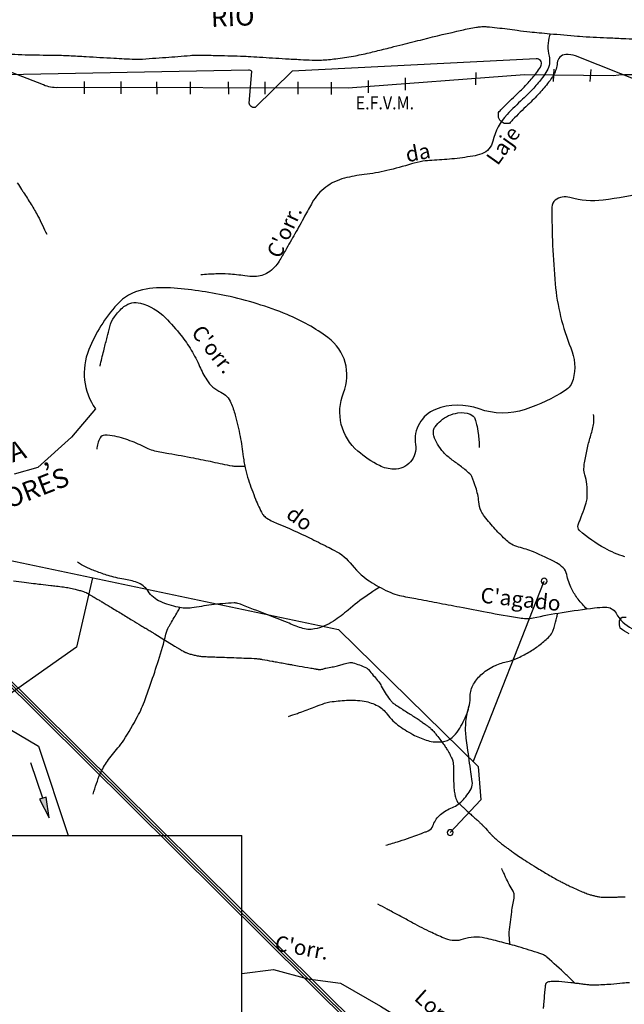
# Model space of a CAD drawing. Units: metres. Extents: x -101 to 740, y 8156 to 8750.
# Drawn here: x 245 to 323, y 8357 to 8485 of the extents above; entities that cross this region are included whole.
import ezdxf
from ezdxf.enums import TextEntityAlignment as Align

# ---------------------------------------------------------------- set-up
doc = ezdxf.new("R2010")
doc.units = ezdxf.units.M
doc.header["$MEASUREMENT"] = 0
for name, color, linetype, lineweight in [('0_1', 1, 'Continuous', 0), ('AFLUENTES', 1, 'Continuous', 0), ('ARINUN', 1, 'Continuous', 0), ('CAIXA', 1, 'Continuous', 0), ('COORDENADAS', 1, 'Continuous', 0), ('ESTR-FERRO', 1, 'Continuous', 0), ('L3', 1, 'Continuous', 0), ('LDISTR', 1, 'Continuous', 0), ('LIMITES', 1, 'Continuous', 0), ('RIODOCE', 1, 'Continuous', 0), ('RODOPAVI', 1, 'Continuous', 0), ('TX02', 1, 'Continuous', 0)]:
    doc.layers.add(name, color=color, linetype=linetype, lineweight=lineweight)
doc.styles.add('Style-ENGINEERING', font='ENGINEERING.shx')
doc.styles.add('Style-WORKING', font='WORKING.shx')

msp = doc.modelspace()

# ---------------------------------------------------------------- hatches: boundary and pattern name
at = {"layer": 'ESTR-FERRO', "linetype": 'Continuous', "lineweight": -3}
h = msp.add_hatch(color=7, dxfattribs=at)
h.dxf.hatch_style = 2
h.paths.add_polyline_path([(247.94, 8383.75), (247.09, 8383.47), (248.37, 8381.05)])

# ---------------------------------------------------------------- linework, layer by layer
at = {"layer": '0_1', "color": 7, "linetype": 'Continuous', "lineweight": -3}
for p, q in [((167.43, 8473.32), (336.17, 8306.12)), ((167.71, 8473.44), (336.37, 8306.32)), ((168, 8473.56), (336.57, 8306.53))]:
    msp.add_line(p, q, dxfattribs=at)
at = {"layer": 'AFLUENTES', "color": 4, "linetype": 'Continuous', "lineweight": -3, "flags": 128}
for points in [[(313.58, 8483.09, 0.003282), (313.53, 8482.94, 0.005694), (313.5, 8482.85, 0.140131), (313.43, 8480.18, -0.196012), (313.16, 8478.25, -0.034275), (312.59, 8477.4, -0.019463), (311.43, 8476.01, -0.022251), (309.99, 8474.57, 0.015929), (307.97, 8472.58), (307.97, 8472.58, 0.136935), (306.11, 8469.11, -0.257949), (304.67, 8467.47, -0.042679), (303.5, 8467.16, -0.018798), (300.78, 8466.79), (300.78, 8466.79, -0.013675), (298.18, 8466.61), (298.18, 8466.61, 0.030364), (297.01, 8466.49, 0.033074), (295.52, 8466.14, -0.015279), (292.32, 8465.27), (292.32, 8465.27, -0.03143), (289.36, 8464.76, 0.036321), (286.8, 8464.29, 0.098021), (284.35, 8463.11, 0.10178), (282.61, 8461.14, 0.006208), (281.61, 8459.33), (281.61, 8459.33, -0.004984), (280.35, 8457.07), (280.35, 8457.07, -0.002209), (279.1, 8454.88), (279.1, 8454.88, -0.003504), (278.3, 8453.51), (278.3, 8453.51, -0.11642), (276.85, 8452.01, -0.135307), (275.13, 8451.48, -0.05078), (273.83, 8451.57, 0.030585), (271.68, 8451.81, 0.019358), (270.07, 8451.83, 0.015713), (268.08, 8451.71)], [(244.2, 8463.68, -0.006861), (244.77, 8462.81), (244.77, 8462.81, -0.001513), (245.02, 8462.43), (245.02, 8462.43, -0.000371), (246, 8460.88), (246, 8460.88, -0.021235), (246.88, 8459.36, -0.014197), (248.03, 8456.99)], [(254.97, 8439.81, 0.001222), (255.03, 8440.11), (255.03, 8440.11, -0.004231), (255.51, 8442.06), (255.51, 8442.06, -0.000754), (255.9, 8443.6), (255.9, 8443.6, -0.000867), (256.24, 8444.94), (256.24, 8444.94, -0.090081), (256.84, 8446.25, -0.070929), (258.09, 8447.58, -0.239343), (260.23, 8448.02, -0.133734), (263.49, 8446.12, -0.025041), (265.53, 8443.82, -0.033514), (266.84, 8441.93, -0.033755), (267.94, 8439.79, 0.04124), (268.86, 8438.04, 0.141383), (270.71, 8436.43, -0.185531), (272.02, 8435.07, -0.033329), (272.57, 8433.46, -0.019935), (273.21, 8430.69, -0.015386), (273.62, 8428.05, 0.024694), (273.91, 8426.41, 0.025337), (274.29, 8425.04, 0.013446), (275.22, 8422.52, 0.032273), (276.13, 8420.59, 0.117799), (276.53, 8420.16, 0.054094), (278.05, 8419.35, -0.020129), (282.24, 8417.49), (282.24, 8417.49, -0.001307), (284.56, 8416.34), (284.56, 8416.34, -0.003226), (285.49, 8415.86), (285.49, 8415.86, -0.109027), (287.79, 8413.95, 0.093523), (290.39, 8411.65, 0.025885), (292.82, 8410.36, 0.060413), (293.95, 8409.99), (293.95, 8409.99, 0.000864), (296.1, 8409.58), (296.1, 8409.58, 0.000679), (298.83, 8409.06), (298.83, 8409.06, 0.000097), (301.78, 8408.5), (301.78, 8408.5, 0.00008), (305.36, 8407.82), (305.36, 8407.82, 0.006435), (309.6, 8407.08), (309.6, 8407.08, 0.032528), (310.44, 8407, 0.061316), (311.37, 8407.08, -0.014923), (315.13, 8407.78), (315.13, 8407.78, -0.007734), (319.35, 8408.37, -0.023607), (320.74, 8408.48, -0.281263), (322.16, 8407.67, 0.153145), (324.21, 8405.71, 0.104325)], [(318.34, 8408.25, -0.032687), (317.23, 8409.5, -0.044447), (316.38, 8410.83, -0.074185), (315.74, 8412.71, 0.149626), (315.27, 8413.59, 0.076304), (314.38, 8414.26, 0.025566), (311.4, 8415.65, 0.032555), (309.46, 8416.29, -0.068079), (308.55, 8416.67, -0.053257), (307.9, 8417.15, -0.020654), (306.41, 8418.63, -0.02267), (305.04, 8420.25, -0.056998), (304.6, 8420.97, -0.085227), (304.28, 8422.19, 0.056915), (303.9, 8424.05, 0.013428), (303.39, 8425.46, 0.086564), (303.27, 8425.66, 0.030563), (303.1, 8425.83, 0.008521), (302.47, 8426.38, 0.025672), (301.26, 8427.3, -0.027789), (300.14, 8428.15, -0.046522), (299.68, 8428.62, -0.023846), (298.91, 8429.67, -0.078177), (298.43, 8430.75, -0.120184), (298.4, 8431.52, -0.112168), (298.6, 8431.95, -0.049661), (299.33, 8432.72, -0.072334), (300.36, 8433.39, -0.070691), (301.57, 8433.75, -0.127197), (303.15, 8433.58, -0.221161), (303.81, 8432.91, -0.032224), (304, 8432.26, -0.017705), (304.21, 8431.06, -0.020287), (304.3, 8430.2, -0.018643), (304.32, 8429.25)], [(323.3, 8415.03, -0.05329), (320.69, 8416.13, -0.054772), (317.41, 8418.44, -0.308393), (317.22, 8419.19, -0.012459), (317.42, 8419.69, 0.011683), (317.63, 8420.23), (317.63, 8420.23, 0.003078), (318.1, 8421.53), (318.1, 8421.53, 0.00798), (318.27, 8422.04, 0.067294), (318.39, 8422.76, 0.028733), (318.36, 8424.48, 0.070643), (318.1, 8425.68, -0.10266), (317.97, 8426.52, -0.028481), (318.05, 8427.24), (318.05, 8427.24, -0.01149), (318.38, 8429, -0.022244), (318.81, 8430.64, 0.022853), (319.23, 8432.24, 0.05127), (319.26, 8432.58, 0.017704), (319.23, 8433.56)], [(273.83, 8426.79, -0.010227), (272.68, 8426.77), (272.68, 8426.77, -0.047441), (272.19, 8426.82), (272.19, 8426.82, -0.004496), (269.65, 8427.34), (269.65, 8427.34, 0.004609), (267.19, 8427.84, 0.007218), (263.91, 8428.43, -0.012998), (262.1, 8428.78, -0.063953), (261.24, 8429.09, 0.025185), (259.14, 8430.03, 0.036252), (256.9, 8430.72, 0.064534), (255.58, 8430.85, 0.261398), (254.99, 8430.49, 0.111305), (254.54, 8429.01)], [(291.39, 8411.08, 0.004267), (290.51, 8410.52, 0.010315), (289.75, 8410.01, 0.023003), (287.28, 8408.1, -0.030082), (285.37, 8406.66, -0.093291), (282.91, 8405.63, -0.142853), (281.16, 8405.76, -0.008707), (279.37, 8406.46, 0.005775), (276.68, 8407.53), (276.68, 8407.53, 0.0014), (273.24, 8408.84), (273.24, 8408.84, 0.015347), (272.92, 8408.95, 0.088938), (272.42, 8409.02), (272.42, 8409.02, 0.014933), (269.47, 8408.77), (269.47, 8408.77, 0.019229), (268.18, 8408.57, -0.019657), (266.91, 8408.37, -0.077899), (265.16, 8408.45, -0.055481), (262.83, 8409.19, -0.143977), (261.23, 8410.56, 0.166845), (259.79, 8411.68, 0.044131), (258.05, 8412.11, -0.03807), (256.03, 8412.59, -0.014775), (254.44, 8413.14, -0.01673), (253.07, 8413.72, -0.049939), (252.04, 8414.32)], [(254.08, 8384.15, -0.035948), (255.02, 8386.83, -0.055604), (255.93, 8388.43, -0.019611), (257.3, 8390.16, 0.033775), (258.07, 8391.18, 0.0226), (259.86, 8394.23, 0.032694), (260.85, 8396.46), (260.85, 8396.46, 0.005833), (261.56, 8398.45), (261.56, 8398.45, 0.003783), (262.6, 8401.55), (262.6, 8401.55, 0.021749), (263.55, 8404.97, -0.074503), (263.94, 8405.94, -0.001583), (264.18, 8406.35), (264.18, 8406.35, 0.000433), (265.07, 8407.86), (265.07, 8407.86, 0.000298), (265.37, 8408.38), (265.37, 8408.38, 0.000005), (265.39, 8408.41)], [(279.51, 8394.26, 0.002313), (280.66, 8394.65, 0.004579), (281.24, 8394.86), (281.24, 8394.86, 0.004555), (283.07, 8395.55), (283.07, 8395.55, -0.007354), (284.2, 8395.97), (284.2, 8395.97, -0.050872), (284.91, 8396.14, -0.017105), (287.05, 8396.36, -0.061663), (289.38, 8396.23, -0.077886), (291.13, 8395.63, -0.113876), (292.36, 8394.55, 0.08186), (293.97, 8392.97, 0.037112), (295.93, 8391.79, 0.046135), (297.64, 8391.11, 0.101807), (299.5, 8390.96, 0.136004), (300.81, 8391.5, 0.089343), (301.65, 8392.45, 0.045834), (302.75, 8394.66, 0.090285), (303.17, 8396.91, -0.130232), (303.6, 8398.45, -0.08511), (304.73, 8399.81, -0.073859), (306.45, 8400.89, -0.0476), (308.07, 8401.41, 0.056516), (309.42, 8401.88, 0.023689), (310.98, 8402.72, 0.027006), (312.27, 8403.6, 0.041629), (313.48, 8404.69, 0.086629), (313.92, 8405.34, 0.032935), (314.1, 8405.84, 0.012614), (314.44, 8407.18), (314.44, 8407.18, 0.018123), (314.54, 8407.69)], [(292.18, 8377.48, 0.006424), (293.94, 8378.02), (293.94, 8378.02, 0.00796), (295.35, 8378.5), (295.35, 8378.5, 0.003329), (297.32, 8379.22), (297.32, 8379.22, 0.016244), (297.71, 8379.38, 0.205214), (298.3, 8380.02, -0.11278), (299.13, 8381.33, -0.106991), (300.64, 8382.3, 0.110154), (302.1, 8383.25, 0.073745), (303.27, 8384.85, 0.155471), (303.43, 8385.8, 0.00221), (303.26, 8387.03, -0.001771), (303.04, 8388.56), (303.04, 8388.56, -0.000294), (302.81, 8390.23), (302.81, 8390.23, -0.000414), (302.65, 8391.41), (302.65, 8391.41, -0.05284), (302.59, 8393.31, -0.04753), (302.95, 8395.38, -0.017847), (303.04, 8395.68)], [(308.38, 8364.55, -0.019527), (308.24, 8365.73, -0.049412), (308.24, 8366.2), (308.24, 8366.2, -0.001668), (308.4, 8367.48), (308.4, 8367.48, -0.00156), (308.57, 8368.84), (308.57, 8368.84, -0.018252), (308.87, 8370.62, 0.071314), (308.9, 8371.08, 0.114744), (308.76, 8371.5, -0.024151), (307.78, 8373.33, -0.003628), (307.57, 8373.8), (307.57, 8373.8, -0.002577), (307.27, 8374.46)], [(316.73, 8359.58, 0.005039), (316.06, 8360.27, 0.00898), (315.67, 8360.65), (315.67, 8360.65, 0.009218), (313.15, 8362.92), (313.15, 8362.92, 0.059474), (312.72, 8363.22, 0.041668), (312.23, 8363.42), (312.23, 8363.42, 0.0077), (309.47, 8364.27), (309.47, 8364.27, 0.007008), (307.28, 8364.87, 0.007033), (305.08, 8365.4, 0.140458), (302.23, 8365.25, -0.18135), (299.99, 8365.31, -0.015953), (298.15, 8366.12), (298.15, 8366.12, -0.011685), (295.71, 8367.37), (295.71, 8367.37, -0.000055), (294.29, 8368.14), (294.29, 8368.14, 0.000056), (292.87, 8368.9), (292.87, 8368.9, 0.000365), (292.37, 8369.17), (292.37, 8369.17, 0.000148), (291.15, 8369.83)], [(302.16, 8345.71, -0.000002), (302.66, 8345.85)], [(312.7, 8356.27, 0.000189), (312.76, 8356.86), (312.76, 8356.86, 0.001545), (312.84, 8357.75), (312.84, 8357.75, -0.001767), (312.92, 8358.63), (312.92, 8358.63, -0.002472), (312.94, 8358.75), (312.94, 8358.75, -0.000646), (312.98, 8359.19), (312.98, 8359.19, -0.007936), (313, 8359.34, -0.011371), (313.02, 8359.45, -0.078175), (313.04, 8359.49, -0.03981), (313.08, 8359.56, -0.085327), (313.14, 8359.62, -0.041704), (313.29, 8359.7, -0.05318), (313.54, 8359.78, -0.04203), (313.87, 8359.81, -0.024429), (314.72, 8359.79, -0.013179), (316.27, 8359.64), (316.27, 8359.64, -0.000125), (317.08, 8359.54), (317.08, 8359.54, 0.000412), (317.33, 8359.51), (317.33, 8359.51, 0.00001), (317.66, 8359.46), (317.66, 8359.46, 0.000033), (317.77, 8359.45, 0.00101), (318.33, 8359.38), (318.33, 8359.38, 0.001191), (318.81, 8359.33), (318.81, 8359.33, 0.003045), (318.9, 8359.32, 0.006013), (318.94, 8359.31, 0.014549), (318.95, 8359.31, 0.001234), (319.02, 8359.31, 0.016126), (319.4, 8359.32, 0.002906), (321.49, 8359.43), (321.49, 8359.43, 0.015798), (323.01, 8359.57, -0.02697), (323.9, 8359.63, -0.018689)]]:
    msp.add_lwpolyline(points, format="xyb", dxfattribs=at)
at = {"layer": 'AFLUENTES', "color": 4, "linetype": 'Continuous', "lineweight": -3}
msp.add_lwpolyline([(273.43, 8360.81), (273.45, 8360.81), (277.54, 8361.31), (282.02, 8360.09), (286.3, 8359.55), (291.5, 8356.57), (295.77, 8353.91), (298.5, 8352.06), (302.08, 8348.28), (302.97, 8347.35), (304.41, 8346.32)], dxfattribs=at)
at = {"layer": 'ARINUN', "color": 3, "linetype": 'Continuous', "lineweight": -3, "ltscale": 10, "flags": 128}
for points in [[(331.83, 8474.27), (316.86, 8480.2), (316.86, 8480.2, 0.105702), (315.62, 8480.39, 0.376309), (314.5, 8479.28, -0.112893), (314.03, 8477.75, -0.034275), (313.38, 8476.78, -0.019463), (312.17, 8475.34, -0.022251), (310.67, 8473.83), (310.67, 8473.83, 0.015929), (308.69, 8471.88), (308.69, 8471.88, 0.026036), (308.26, 8471.39), (308.26, 8471.39), (308.1, 8471.39), (307.84, 8471.39), (307.57, 8471.39), (307.21, 8471.65), (307.04, 8471.83), (306.86, 8472.18), (306.86, 8472.81), (306.86, 8472.84), (306.86, 8472.84, -0.017056), (307.24, 8473.27, -0.015929), (309.32, 8475.3), (309.32, 8475.3, 0.022251), (310.69, 8476.69, 0.019463), (311.8, 8478.01, 0.034275), (312.3, 8478.75, 0.04502), (312.42, 8479.01, 0.568316), (311.76, 8479.8), (311.76, 8479.8), (280, 8478.22), (275.15, 8473.5), (275.15, 8473.5, -0.435311), (274.38, 8474.05), (274.38, 8474.05), (274.74, 8478.16), (274.74, 8478.16, 0.24533), (274.32, 8478.35), (274.32, 8478.35), (240.45, 8477.69)], [(323.86, 8404.99, -0.062445), (322.71, 8405.75), (322.71, 8405.75), (322.69, 8405.78), (322.64, 8405.94), (322.61, 8406.16), (322.59, 8406.48), (322.59, 8406.7), (322.67, 8406.89), (322.78, 8407.05), (322.96, 8407.16), (323.21, 8407.19), (323.48, 8407.16)]]:
    msp.add_lwpolyline(points, format="xyb", dxfattribs=at)
at = {"layer": 'COORDENADAS', "color": 7, "linetype": 'Continuous', "lineweight": -3}
for p in [(-66.57, 8378.76), (273.43, 8218.76)]:
    msp.add_line(p, (273.43, 8378.76), dxfattribs=at)
at = {"layer": 'ESTR-FERRO', "color": 7, "linetype": 'Continuous', "lineweight": -3}
msp.add_line((247.52, 8383.61), (245.98, 8388.23), dxfattribs=at)
msp.add_lwpolyline([(247.94, 8383.75), (247.09, 8383.47), (248.37, 8381.05)], close=True, dxfattribs=at)
at = {"layer": 'L3', "color": 1, "linetype": 'Continuous', "lineweight": -3}
for p, q in [((303.9, 8476.45), (303.94, 8478.06)), ((313.99, 8476.89), (314.09, 8478.49)), ((318.8, 8476.85), (318.9, 8478.45)), ((252.95, 8475.26), (252.94, 8476.86)), ((257.72, 8475.25), (257.71, 8476.85)), ((262.39, 8475.24), (262.38, 8476.84)), ((266.76, 8475.24), (266.75, 8476.84)), ((271.72, 8475.23), (271.71, 8476.83)), ((276.49, 8475.23), (276.48, 8476.83)), ((280.76, 8475.21), (280.75, 8476.81)), ((285.12, 8475.2), (285.1, 8476.8)), ((289.94, 8475.4), (289.92, 8477)), ((294.76, 8475.76), (294.74, 8477.36))]:
    msp.add_line(p, q, dxfattribs=at)
at = {"layer": 'L3', "color": 1, "linetype": 'Continuous', "lineweight": -3, "flags": 128}
msp.add_lwpolyline([(352.76, 8359.15), (350.92, 8364.07), (333.73, 8394.97), (333.73, 8394.97, -0.136623), (333.21, 8397.06), (333.21, 8397.06), (334.3, 8441.26), (337.53, 8464.34), (337.53, 8464.34, 0.448607), (321.78, 8477.62), (321.78, 8477.62), (310.24, 8477.73), (287.26, 8476), (249.49, 8476.07), (249.49, 8476.07, -0.119607), (247.63, 8476.42), (247.63, 8476.42), (228.32, 8483.88)], format="xyb", dxfattribs=at)
at = {"layer": 'LDISTR', "color": 11, "linetype": 'Continuous', "lineweight": -3, "ltscale": 10}
msp.add_line((303.56, 8388.34), (312.8, 8411.86), dxfattribs=at)
for points in [[(225.78, 8450.88), (229.09, 8422.11), (234.05, 8416.49), (286, 8405.58), (304.2, 8387.72), (304.53, 8383.42), (300.56, 8379.13)], [(253.99, 8412.3), (251.92, 8403.26), (239.68, 8394.67), (246.96, 8390.37), (250.83, 8378.76)]]:
    msp.add_lwpolyline(points, dxfattribs=at)
at = {"layer": 'LDISTR', "color": 11, "linetype": 'Continuous', "lineweight": -3, "ltscale": 10, "flags": 128}
for points in [[(312.42, 8411.86, 1), (313.17, 8411.86, 1), (312.42, 8411.86)], [(300.18, 8379.13, 1), (300.93, 8379.13, 1), (300.18, 8379.13)]]:
    msp.add_lwpolyline(points, format="xyb", close=True, dxfattribs=at)
at = {"layer": 'LIMITES', "color": 1, "linetype": 'Continuous', "lineweight": -3, "ltscale": 10, "flags": 128}
msp.add_lwpolyline([(326.13, 8462.48, -0.031213), (320.46, 8461.43), (320.46, 8461.43, -0.100687), (316.14, 8461.78, 0.235699), (314.23, 8461.43, 0.235802), (313.79, 8460.54, 0.022262), (314.23, 8450.54), (314.23, 8450.54, 0.07541), (316.27, 8442.21, -0.160044), (316.57, 8438.09, -0.194345), (315.53, 8436.66, -0.057952), (310.34, 8434.2, -0.170609), (304.32, 8434.27, 0.182557), (298.66, 8434.2, 0.35193), (296.04, 8429.64, -0.469368), (293.21, 8426.42, -0.109097), (291.36, 8426.89, -0.061029), (288.54, 8428.76, -0.32206), (286.68, 8436.36, 0.34141), (284.65, 8443.54, 0.061852), (279.33, 8446.54), (279.33, 8446.54, 0.045527), (271.41, 8448.99, 0.034295), (264.15, 8450.01, 0.069199), (260.51, 8449.76, 0.159469), (257.19, 8447.86, 0.086599), (253.51, 8441.98, 0.255799), (254.38, 8434.29), (254.38, 8434.29), (251.26, 8430.6), (246.87, 8426.65), (243.8, 8425.78)], format="xyb", dxfattribs=at)
at = {"layer": 'RIODOCE', "color": 4, "linetype": 'Continuous', "lineweight": -3, "flags": 128}
for points in [[(233.57, 8483.87, 0.000005), (236.41, 8482.5)], [(321.93, 8493.21, 0.000001), (322.41, 8493.05)], [(327.36, 8491.16, -0.000002), (328.21, 8490.8)], [(322.65, 8492.97, 0.000003), (323.74, 8492.61)], [(322.41, 8493.05, 0.000001), (322.66, 8492.97)], [(243.44, 8480.43, 0.004338), (245.23, 8480.36, 0.005411), (248.95, 8480.3), (248.95, 8480.3, -0.010053), (250.96, 8480.24), (250.96, 8480.24, -0.004462), (253.15, 8480.12), (253.15, 8480.12, 0.002698), (256.78, 8479.91), (256.78, 8479.91, 0.001588), (259.49, 8479.77), (259.49, 8479.77, 0.014188), (259.79, 8479.76, 0.014059), (260.07, 8479.77), (260.07, 8479.77, 0.0011), (263.52, 8480.01), (263.52, 8480.01, 0.004428), (266.71, 8480.26), (266.71, 8480.26, -0.015555), (267.62, 8480.31, -0.010796), (267.99, 8480.31, -0.002009), (269.95, 8480.27), (269.95, 8480.27, -0.001263), (273.24, 8480.18), (273.24, 8480.18, -0.00412), (274.25, 8480.14), (274.25, 8480.14, -0.005334), (275.75, 8480.05), (275.75, 8480.05, 0.002393), (279.1, 8479.84), (279.1, 8479.84, 0.001844), (281.08, 8479.73), (281.08, 8479.73, 0.002413), (282.59, 8479.66), (282.59, 8479.66, 0.024607), (283.81, 8479.66, 0.016208), (285.65, 8479.83, 0.013935), (287.96, 8480.18, 0.015735), (289.99, 8480.6), (289.99, 8480.6, 0.000409), (291.86, 8481.06), (291.86, 8481.06, 0.000764), (292.86, 8481.31), (292.86, 8481.31, 0.000629), (294.38, 8481.69), (294.38, 8481.69, -0.000363), (297.01, 8482.35), (297.01, 8482.35, -0.005705), (302.07, 8483.56), (302.07, 8483.56, -0.015328), (303.97, 8483.93, -0.01459), (304.52, 8484, -0.025704), (304.83, 8484.02, -0.020526), (305.34, 8484, -0.007704), (306.68, 8483.87), (306.68, 8483.87, -0.008769), (309.29, 8483.53, 0.013867), (310.94, 8483.33), (310.94, 8483.33, 0.000261), (312.13, 8483.22), (312.13, 8483.22, 0.000218), (313.56, 8483.09), (313.56, 8483.09, 0.000339), (317.15, 8482.77), (317.15, 8482.77, 0.006504), (317.34, 8482.75, 0.002949), (317.38, 8482.75), (317.38, 8482.75, 0.000037), (320.96, 8482.57), (320.96, 8482.57, 0.00051), (323.02, 8482.47), (323.02, 8482.47, -0.000635), (324.68, 8482.38)]]:
    msp.add_lwpolyline(points, format="xyb", dxfattribs=at)
at = {"layer": 'RODOPAVI', "color": 5, "linetype": 'Continuous', "lineweight": -3, "flags": 128}
msp.add_lwpolyline([(243.71, 8411.9, 0.003104), (245.09, 8411.71), (245.09, 8411.71, 0.003476), (246.32, 8411.56), (246.32, 8411.56, 0.000761), (247.25, 8411.45), (247.25, 8411.45, -0.000549), (248.55, 8411.3), (248.55, 8411.3, -0.000693), (249.29, 8411.21), (249.29, 8411.21, -0.000556), (250.22, 8411.1, -0.015191), (250.95, 8410.99, -0.014288), (251.72, 8410.82, -0.013673), (252.31, 8410.66, -0.015688), (252.82, 8410.49, -0.004153), (253.15, 8410.36, -0.016022), (253.23, 8410.33, -0.003527), (253.31, 8410.29, -0.011462), (253.33, 8410.28, -0.005782), (253.43, 8410.22, -0.002613), (253.66, 8410.09, -0.000262), (254.01, 8409.88), (254.01, 8409.88, -0.001051), (254.1, 8409.83), (254.1, 8409.83, -0.000238), (254.6, 8409.53, -0.00028), (255.02, 8409.28), (255.02, 8409.28, -0.00003), (255.12, 8409.22), (255.12, 8409.22, -0.000023), (255.24, 8409.15), (255.24, 8409.15, -0.000541), (256.29, 8408.52), (256.29, 8408.52, -0.000383), (257.77, 8407.63), (257.77, 8407.63, -0.000248), (259.17, 8406.78), (259.17, 8406.78, -0.000311), (260.29, 8406.1), (260.29, 8406.1, -0.000056), (260.87, 8405.75), (260.87, 8405.75, -0.00035), (260.96, 8405.7), (260.96, 8405.7, -0.000079), (261.03, 8405.65), (261.03, 8405.65, -0.000273), (261.05, 8405.64, -0.000336), (261.09, 8405.62), (261.09, 8405.62, -0.000083), (261.23, 8405.53), (261.23, 8405.53, -0.000193), (261.75, 8405.21), (261.75, 8405.21, -0.000278), (262.11, 8404.99), (262.11, 8404.99), (263.3, 8404.26), (264.5, 8403.52), (264.5, 8403.52, 0.000932), (264.5, 8403.52), (264.5, 8403.52, 0.00003), (264.55, 8403.49), (264.55, 8403.49, 0.000446), (264.79, 8403.34), (264.79, 8403.34, 0.000305), (265.15, 8403.13), (265.15, 8403.13, 0.000767), (265.19, 8403.1), (265.19, 8403.1, 0.000108), (265.51, 8402.91), (265.51, 8402.91, 0.00195), (265.74, 8402.77, 0.003698), (265.87, 8402.7, 0.015292), (265.9, 8402.68, 0.004528), (266, 8402.63, 0.018898), (266.11, 8402.59, 0.005757), (266.47, 8402.45, 0.018319), (266.97, 8402.3, 0.018528), (267.48, 8402.18, 0.017459), (268.07, 8402.08, 0.020195), (268.58, 8402.04), (268.58, 8402.04, 0.000966), (269.37, 8402.01), (269.37, 8402.01, 0.001014), (270.12, 8401.98, 0.000434), (271.16, 8401.95), (271.16, 8401.95, -0.000365), (272.4, 8401.9), (272.4, 8401.9, -0.003122), (275.03, 8401.8), (275.03, 8401.8, -0.013384), (275.64, 8401.75, -0.003117), (275.77, 8401.74, -0.015275), (275.79, 8401.73, -0.000885), (275.89, 8401.72), (275.89, 8401.72, -0.000473), (276.09, 8401.68), (276.09, 8401.68, -0.000014), (277.37, 8401.45), (277.37, 8401.45, -0.000092), (277.57, 8401.41), (277.57, 8401.41, -0.000003), (278.31, 8401.28), (278.31, 8401.28, 0.000004), (279.06, 8401.14), (279.06, 8401.14, 0.000007), (279.43, 8401.07), (279.43, 8401.07, 0.000005), (279.91, 8400.99), (279.91, 8400.99, 0.000658), (280.02, 8400.97), (280.02, 8400.97, 0.000083), (280.89, 8400.81), (280.89, 8400.81, 0.00085), (282.42, 8400.54), (282.42, 8400.54, 0.002021), (283.07, 8400.43), (283.07, 8400.43, 0.001061), (283.11, 8400.42, 0.000281), (283.27, 8400.39, 0.00485), (283.39, 8400.38, 0.004323), (283.52, 8400.36, 0.040427), (283.6, 8400.36, 0.024132), (283.74, 8400.37, 0.04946), (283.97, 8400.42, -0.027447), (284.39, 8400.54, -0.020033), (285.21, 8400.69, 0.024762), (285.87, 8400.82, 0.014496), (286.2, 8400.91, -0.008429), (286.77, 8401.08, -0.017117), (287.48, 8401.25, -0.050146), (287.73, 8401.27, -0.075026), (287.9, 8401.24, -0.014075), (288.76, 8400.95, -0.013294), (289.66, 8400.58, -0.090804), (289.78, 8400.5, -0.021867), (289.93, 8400.34, -0.004832), (290.55, 8399.6, -0.001547), (291.09, 8398.94), (291.09, 8398.94, -0.005283), (291.25, 8398.75, -0.052413), (291.59, 8398.21, 0.032757), (292.09, 8397.32, 0.013221), (292.69, 8396.47, 0.034086), (292.95, 8396.17, 0.011553), (293.11, 8396, 0.035431), (293.17, 8395.95, 0.004768), (293.34, 8395.84, 0.003614), (293.57, 8395.69), (293.57, 8395.69, 0.000418), (294.21, 8395.28), (294.21, 8395.28, 0.001314), (294.41, 8395.14, 0.001784), (295.04, 8394.74), (295.04, 8394.74, -0.001967), (295.67, 8394.34), (295.67, 8394.34, -0.000848), (295.95, 8394.17), (295.95, 8394.17, -0.001648), (296.09, 8394.07, -0.004106), (296.24, 8393.98, -0.002176), (296.51, 8393.79, -0.002252), (296.97, 8393.47, -0.002327), (297.4, 8393.16), (297.4, 8393.16, -0.000458), (297.54, 8393.06), (297.54, 8393.06, -0.00063), (297.64, 8392.99), (297.64, 8392.99, -0.002588), (297.74, 8392.92, -0.003122), (297.82, 8392.86, -0.012255), (297.85, 8392.83, -0.004176), (297.94, 8392.76, -0.013943), (298.06, 8392.65, -0.007868), (298.26, 8392.44, -0.009538), (298.41, 8392.28, -0.00613), (298.63, 8392.03, -0.011807), (298.95, 8391.63, -0.006976), (299.47, 8390.93, -0.00641), (299.85, 8390.41, -0.007883), (300.14, 8389.97, -0.011654), (300.34, 8389.64, -0.009465), (300.57, 8389.23, -0.017544), (300.75, 8388.86, -0.02629), (300.85, 8388.6, -0.018844), (300.91, 8388.38, -0.029665), (300.94, 8388.24, -0.006527), (300.96, 8388.06, -0.007379), (300.97, 8387.9, -0.003317), (300.99, 8387.47, -0.008111), (301, 8387.3, -0.001197), (301, 8387.15), (301, 8387.15, -0.000372), (301.01, 8386.66), (301.01, 8386.66, -0.001708), (301.01, 8386.35), (301.01, 8386.35, 0.000936), (301.01, 8385.78), (301.01, 8385.78, 0.019757), (301.05, 8384.92, 0.023092), (301.15, 8384.18, 0.025362), (301.25, 8383.75, 0.031674), (301.37, 8383.41, 0.012506), (301.47, 8383.19, 0.038322), (301.51, 8383.13, 0.010772), (301.56, 8383.07, 0.033678), (301.57, 8383.05, 0.005193), (301.64, 8382.99, 0.002923), (301.75, 8382.88), (301.75, 8382.88, 0.000134), (301.95, 8382.7), (301.95, 8382.7, 0.001077), (301.97, 8382.67), (301.97, 8382.67, 0.000412), (302.23, 8382.43), (302.23, 8382.43, 0.000197), (302.78, 8381.93), (302.78, 8381.93, 0.00012), (302.98, 8381.75), (302.98, 8381.75, 0.00017), (303.12, 8381.62), (303.12, 8381.62, 0.0039), (303.56, 8381.22, -0.001216), (304, 8380.82), (304, 8380.82, -0.00083), (304.38, 8380.48), (304.38, 8380.48, -0.002518), (304.5, 8380.37, -0.002572), (304.57, 8380.3, -0.004186), (304.62, 8380.26, -0.002035), (304.65, 8380.23, -0.003787), (304.66, 8380.21, -0.002514), (304.69, 8380.19, -0.001835), (304.73, 8380.15, -0.000929), (304.81, 8380.06, -0.001614), (304.85, 8380.01), (304.85, 8380.01), (305.14, 8379.7), (305.42, 8379.39), (305.42, 8379.39, 0.001461), (305.43, 8379.39), (305.43, 8379.39, 0.000066), (305.5, 8379.31), (305.5, 8379.31, 0.000033), (305.62, 8379.17), (305.62, 8379.17, 0.000056), (305.7, 8379.09), (305.7, 8379.09, 0.000219), (305.71, 8379.08), (305.71, 8379.08, 0.000022), (305.85, 8378.93), (305.85, 8378.93, 0.000489), (305.95, 8378.83, 0.001066), (305.99, 8378.78, 0.005538), (306, 8378.77, 0.001335), (306.04, 8378.73, 0.006593), (306.1, 8378.68, 0.002616), (306.24, 8378.54, 0.005552), (306.38, 8378.41, 0.003833), (306.59, 8378.23, 0.006278), (306.89, 8377.98, 0.005226), (307.25, 8377.69, 0.001952), (307.48, 8377.51), (307.48, 8377.51, 0.00213), (307.7, 8377.34, 0.003716), (307.98, 8377.13, 0.002277), (308.44, 8376.8), (308.44, 8376.8, 0.005269), (308.91, 8376.46, 0.003458), (309.65, 8375.96), (309.65, 8375.96, 0.005071), (310.59, 8375.34, 0.0043), (311.72, 8374.63, 0.00228), (312.49, 8374.16, 0.002748), (313.13, 8373.78, 0.00404), (313.89, 8373.34, 0.004613), (314.56, 8372.96), (314.56, 8372.96, 0.005031), (314.97, 8372.75), (314.97, 8372.75, 0.003347), (315.6, 8372.43), (315.6, 8372.43, 0.00712), (316.2, 8372.14, 0.004463), (317.17, 8371.7), (317.17, 8371.7, 0.00935), (317.94, 8371.37, 0.011599), (318.57, 8371.13, 0.013588), (319.02, 8370.99, 0.0138), (319.46, 8370.88, 0.012484), (319.91, 8370.79, 0.019554), (320.2, 8370.75, 0.008717), (320.5, 8370.72, 0.016257), (320.66, 8370.72, 0.002976), (321, 8370.72, 0.003289), (321.31, 8370.73), (321.31, 8370.73, 0.00036), (321.72, 8370.74), (321.72, 8370.74, 0.001114), (321.85, 8370.74), (321.85, 8370.74, 0.001397), (322.45, 8370.76, 0.000931), (323.36, 8370.8, 0.000712)], format="xyb", dxfattribs=at)

# ---------------------------------------------------------------- texts
at = {"layer": 'CAIXA', "color": 1, "linetype": 'Continuous', "lineweight": -3, "style": 'Style-ENGINEERING'}
for s, rotation, p in [('RIO', 2.447, (269.45, 8483.96)), ('ITUETA', 19.0011, (234.56, 8424.17)), ('AIMORES', 21.2647, (237.6, 8419.14)), (',', 21.2647, (247.58, 8426.74))]:
    msp.add_text(s, height=2.5, rotation=rotation, dxfattribs=at).set_placement(p)
at = {"layer": 'CAIXA', "color": 1, "linetype": 'Continuous', "lineweight": -3, "style": 'Style-ENGINEERING', "width": 0.9}
msp.add_text('E.F.V.M.', height=1.7, dxfattribs=at).set_placement((288.26, 8473.24))
at = {"layer": 'TX02', "color": 1, "linetype": 'Continuous', "lineweight": -3, "style": 'Style-WORKING'}
for s, rotation, p in [('Laje', 54.6711, (308.27, 8467.98)), ('da', 10.4811, (296.54, 8466.65)), ("C'orr.", 65.3007, (279.87, 8456.91)), ("C'orr.", -51.4361, (268.94, 8441.41)), ('do', -36.6282, (280.39, 8419.24)), ("C'agado", -6.1487, (309.63, 8408.51)), ("C'orr.", -10.2589, (281.07, 8363.19)), ('Lorena', -41.9862, (299.06, 8354.47))]:
    msp.add_text(s, height=2, rotation=rotation, dxfattribs=at).set_placement(p, align=Align.CENTER)

doc.saveas('drawing.dxf')
